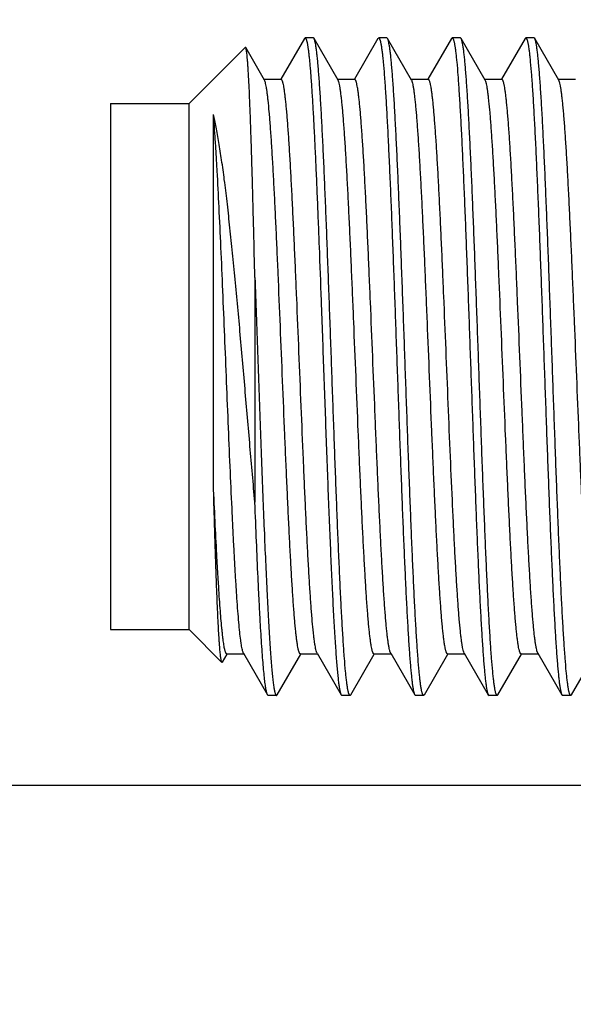
# Model space of a CAD drawing. Units: inches. Extents: x 0 to 34, y 0 to 22.
# Drawn here: x 8.5 to 8.7, y 11.5 to 11.9 of the extents above; entities that cross this region are included whole.
import ezdxf

# ---------------------------------------------------------------- set-up
doc = ezdxf.new("R2010")
doc.units = ezdxf.units.IN
doc.header["$LTSCALE"] = 1.87
doc.header["$MEASUREMENT"] = 0
doc.layers.get('0').update_dxf_attribs({"linetype": 'CONTINUOUS'})
doc.layers.add('DIMENSIONS', color=7, linetype='CONTINUOUS')
doc.styles.get("Standard").update_dxf_attribs({"font": 'txt', "width": 0.8})
doc.dimstyles.new('DIMSTYLE_2', dxfattribs={"dimtxt": 0.125, "dimasz": 0.18, "dimexe": 0.125, "dimexo": 0.0625, "dimgap": 0.09, "dimtad": 0, "dimtih": 1, "dimtoh": 1, "dimzin": 4, "dimdsep": 46, "dimtxsty": 'STANDARD', "dimblk": '_FILLED', "dimblk1": '_FILLED', "dimblk2": '_FILLED', "dimcen": 0.09, "dimadec": 0, "dimazin": 0, "dimtp": 0.001, "dimtm": 0.001, "dimtfac": 1, "dimtofl": 0, "dimtmove": 0, "dimatfit": 3, "dimldrblk": '_FILLED', "dimfxl": 1, "dimtolj": 1, "dimtzin": 4, "dimarcsym": 0})

# ---------------------------------------------------------------- blocks, each defined once
blk = doc.blocks.new('*D36')
at = {"layer": 'DIMENSIONS', "color": 2, "linetype": 'CONTINUOUS'}
blk.add_line((9.33959, 11.93344), (8.09029, 11.93344), dxfattribs=at)
at = {"layer": 'DIMENSIONS', "color": 2, "linetype": 'CONTINUOUS', "insert": (8.02779, 11.99594), "char_height": 0.125, "width": 1.125, "attachment_point": 3, "line_spacing_factor": 0.9}
blk.add_mtext('2.59{\\Ftxt.shx;\\W1.000000;\\H0.125000; }[65.7]', dxfattribs=at)
blk = doc.blocks.new('_FILLED')
at = {"color": 0, "linetype": 'BYBLOCK'}
blk.add_solid([(0, 0), (-1, 0.1736), (-1, -0.1736)], dxfattribs=at)
blk = doc.blocks.new('*D37')
at = {"layer": 'DIMENSIONS', "color": 2, "linetype": 'CONTINUOUS'}
for p, q in [((8.34168, 11.69904), (8.09029, 11.69904)), ((8.46768, 11.5707), (8.34168, 11.69904)), ((9.25824, 11.5707), (8.46768, 11.5707))]:
    blk.add_line(p, q, dxfattribs=at)
at = {"layer": 'DIMENSIONS', "color": 2, "linetype": 'CONTINUOUS', "insert": (8.02779, 11.76154), "char_height": 0.125, "width": 1.425, "attachment_point": 3, "line_spacing_factor": 0.9}
blk.add_mtext('2X 2.95{\\Ftxt.shx;\\W1.000000;\\H0.125000; }[74.9]', dxfattribs=at)
blk = doc.blocks.new('*D38')
at = {"layer": 'DIMENSIONS', "color": 2, "linetype": 'CONTINUOUS'}
blk.add_line((9.25824, 11.2892), (8.09029, 11.2892), dxfattribs=at)
at = {"layer": 'DIMENSIONS', "color": 2, "linetype": 'CONTINUOUS', "insert": (8.02779, 11.3517), "char_height": 0.125, "width": 1.425, "attachment_point": 3, "line_spacing_factor": 0.9}
blk.add_mtext('2X 3.23{\\Ftxt.shx;\\W1.000000;\\H0.125000; }[82.1]', dxfattribs=at)
blk = doc.blocks.new('*D50')
at = {"layer": 'DIMENSIONS', "color": 2, "linetype": 'CONTINUOUS'}
blk.add_line((10.93335, 11.46908), (8.07824, 11.46908), dxfattribs=at)
at = {"layer": 'DIMENSIONS', "color": 2, "linetype": 'CONTINUOUS', "insert": (8.01574, 11.53158), "char_height": 0.125, "width": 1.125, "attachment_point": 3, "line_spacing_factor": 0.9}
blk.add_mtext('3.05{\\Ftxt.shx;\\W1.000000;\\H0.125000; }[77.5]', dxfattribs=at)

msp = doc.modelspace()

# ---------------------------------------------------------------- linework, layer by layer
at = {"color": 7, "linetype": 'CONTINUOUS'}
for p, q in [((8.60162, 11.85471), (8.59267, 11.83924)), ((8.6019, 11.85495), (8.60162, 11.85471)), ((8.60501, 11.85495), (8.6019, 11.85495)), ((8.60529, 11.85471), (8.60501, 11.85495)), ((8.61443, 11.8389), (8.60529, 11.85471)), ((8.62962, 11.85471), (8.62067, 11.83924)), ((8.62962, 11.85471), (8.6299, 11.85495)), ((8.63301, 11.85495), (8.6299, 11.85495)), ((8.63329, 11.85471), (8.63301, 11.85495)), ((8.64243, 11.8389), (8.63329, 11.85471)), ((8.65762, 11.85471), (8.64867, 11.83924)), ((8.65762, 11.85471), (8.6579, 11.85495)), ((8.66101, 11.85495), (8.6579, 11.85495)), ((8.66129, 11.85471), (8.66101, 11.85495)), ((8.67043, 11.8389), (8.66129, 11.85471)), ((8.68562, 11.85471), (8.67667, 11.83924)), ((8.68562, 11.85471), (8.6859, 11.85495)), ((8.68901, 11.85495), (8.6859, 11.85495)), ((8.68929, 11.85471), (8.68901, 11.85495)), ((8.69843, 11.8389), (8.68929, 11.85471)), ((8.55779, 11.82995), (8.57913, 11.85128)), ((8.57931, 11.85122), (8.57913, 11.85128)), ((8.58643, 11.8389), (8.57931, 11.85122)), ((8.59279, 11.83917), (8.58628, 11.83917)), ((8.58656, 11.83864), (8.58643, 11.8389)), ((8.62079, 11.83917), (8.61428, 11.83917)), ((8.64879, 11.83917), (8.64228, 11.83917)), ((8.67679, 11.83917), (8.67028, 11.83917)), ((8.67059, 11.83855), (8.67043, 11.8389)), ((8.70479, 11.83917), (8.69828, 11.83917)), ((8.52779, 11.82995), (8.52779, 11.62995)), ((8.52779, 11.82995), (8.55779, 11.82995)), ((8.55779, 11.62995), (8.55779, 11.82995)), ((8.56702, 11.68486), (8.56702, 11.82581)), ((8.58279, 11.76378), (8.58279, 11.67838)), ((8.52779, 11.62995), (8.55779, 11.62995)), ((8.55779, 11.62995), (8.57025, 11.61749)), ((8.57044, 11.61756), (8.57224, 11.62065)), ((8.57212, 11.62072), (8.57863, 11.62072)), ((8.57847, 11.62099), (8.58762, 11.60518)), ((8.59129, 11.60518), (8.60024, 11.62065)), ((8.60012, 11.62072), (8.60663, 11.62072)), ((8.60647, 11.62099), (8.60633, 11.62129)), ((8.60647, 11.62099), (8.61562, 11.60518)), ((8.61929, 11.60518), (8.62824, 11.62065)), ((8.62812, 11.62072), (8.63463, 11.62072)), ((8.63447, 11.62099), (8.64362, 11.60518)), ((8.64729, 11.60518), (8.65624, 11.62065)), ((8.65612, 11.62072), (8.66263, 11.62072)), ((8.66247, 11.62099), (8.66226, 11.62148)), ((8.66247, 11.62099), (8.67162, 11.60518)), ((8.67529, 11.60518), (8.68424, 11.62065)), ((8.68412, 11.62072), (8.69063, 11.62072)), ((8.69047, 11.62099), (8.69962, 11.60518)), ((8.70329, 11.60518), (8.71224, 11.62065)), ((8.57044, 11.61756), (8.57025, 11.61749)), ((8.5879, 11.60495), (8.58762, 11.60518)), ((8.59101, 11.60495), (8.5879, 11.60495)), ((8.59101, 11.60495), (8.59129, 11.60518)), ((8.61562, 11.60518), (8.6159, 11.60495)), ((8.61901, 11.60495), (8.6159, 11.60495)), ((8.61929, 11.60518), (8.61901, 11.60495)), ((8.64362, 11.60518), (8.6439, 11.60495)), ((8.64701, 11.60495), (8.6439, 11.60495)), ((8.64729, 11.60518), (8.64701, 11.60495)), ((8.67162, 11.60518), (8.6719, 11.60495)), ((8.67501, 11.60495), (8.6719, 11.60495)), ((8.67529, 11.60518), (8.67501, 11.60495)), ((8.69962, 11.60518), (8.6999, 11.60495)), ((8.70301, 11.60495), (8.6999, 11.60495)), ((8.70329, 11.60518), (8.70301, 11.60495))]:
    msp.add_line(p, q, dxfattribs=at)
for points, knots in [([(8.6019, 11.85495), (8.60191, 11.85495), (8.60195, 11.85494), (8.60199, 11.85492), (8.60204, 11.85488), (8.60211, 11.85481), (8.60219, 11.85468), (8.60229, 11.85447), (8.60238, 11.85422), (8.60252, 11.85376), (8.60264, 11.85323), (8.60276, 11.85262), (8.60285, 11.85208), (8.60295, 11.85148), (8.60308, 11.85058), (8.60324, 11.84931), (8.60343, 11.84763), (8.60362, 11.84573), (8.60381, 11.84362), (8.604, 11.8413), (8.60426, 11.8378), (8.60459, 11.83294), (8.60497, 11.82656), (8.60534, 11.81947), (8.60572, 11.81173), (8.6061, 11.80338), (8.60648, 11.7945), (8.60686, 11.78515), (8.60737, 11.77194), (8.60775, 11.76185), (8.608, 11.75502)], [0, 0, 0, 0, 0.00048, 0.001001, 0.001594, 0.002283, 0.003996, 0.006204, 0.008935, 0.012203, 0.020375, 0.025286, 0.030748, 0.036758, 0.043316, 0.058065, 0.074977, 0.094027, 0.115178, 0.138394, 0.163636, 0.220016, 0.283906, 0.354849, 0.432326, 0.515776, 0.604587, 0.698113, 0.795668, 1, 1, 1, 1]), ([(8.61901, 11.60495), (8.61899, 11.60495), (8.61896, 11.60495), (8.6189, 11.60498), (8.61885, 11.60503), (8.61877, 11.60512), (8.61868, 11.60529), (8.61857, 11.60554), (8.61847, 11.60587), (8.61836, 11.60627), (8.61825, 11.60674), (8.61815, 11.60728), (8.61804, 11.60789), (8.61789, 11.60884), (8.61771, 11.61021), (8.6175, 11.61206), (8.6172, 11.61507), (8.61683, 11.61948), (8.61641, 11.62554), (8.61598, 11.63256), (8.61556, 11.64048), (8.61513, 11.64923), (8.61471, 11.65873), (8.61428, 11.66888), (8.61386, 11.67961), (8.61343, 11.69079), (8.613, 11.70234), (8.61258, 11.71415), (8.61201, 11.73008), (8.61144, 11.74599), (8.61087, 11.76173), (8.61044, 11.77316), (8.61002, 11.78419), (8.60959, 11.79472), (8.60916, 11.80465), (8.60874, 11.81389), (8.60831, 11.82235), (8.60789, 11.82996), (8.60752, 11.83573), (8.60723, 11.83987), (8.60701, 11.84259), (8.6068, 11.84506), (8.60659, 11.84726), (8.60638, 11.84919), (8.60616, 11.85084), (8.60595, 11.85221), (8.60577, 11.85318), (8.60562, 11.85381), (8.60551, 11.85417), (8.60541, 11.85447), (8.60533, 11.85464), (8.60529, 11.85471)], [0, 0, 0, 0, 0.000217, 0.000457, 0.000737, 0.001068, 0.001908, 0.003005, 0.004371, 0.006012, 0.007931, 0.010129, 0.012605, 0.01536, 0.021701, 0.02914, 0.037665, 0.05789, 0.082199, 0.110369, 0.142145, 0.177232, 0.215308, 0.256023, 0.298998, 0.343839, 0.39013, 0.437445, 0.485345, 0.581127, 0.628124, 0.673943, 0.718162, 0.760373, 0.800184, 0.83723, 0.871165, 0.901679, 0.928492, 0.940433, 0.951358, 0.961246, 0.970074, 0.977822, 0.984474, 0.990019, 0.99445, 0.996248, 0.997769, 0.999017, 1, 1, 1, 1]), ([(8.6299, 11.85495), (8.62991, 11.85495), (8.62995, 11.85494), (8.63001, 11.85491), (8.63006, 11.85486), (8.63014, 11.85477), (8.63023, 11.8546), (8.63034, 11.85435), (8.63044, 11.85402), (8.63055, 11.85362), (8.63065, 11.85315), (8.63076, 11.85261), (8.63087, 11.852), (8.63102, 11.85105), (8.6312, 11.84968), (8.63141, 11.84783), (8.63171, 11.84482), (8.63208, 11.84041), (8.6325, 11.83435), (8.63292, 11.82733), (8.63335, 11.81941), (8.63377, 11.81066), (8.6342, 11.80116), (8.63463, 11.79101), (8.63505, 11.78028), (8.63548, 11.7691), (8.63591, 11.75755), (8.63633, 11.74574), (8.6369, 11.72981), (8.63747, 11.7139), (8.63804, 11.69816), (8.63847, 11.68673), (8.63889, 11.6757), (8.63932, 11.66517), (8.63975, 11.65524), (8.64017, 11.646), (8.6406, 11.63754), (8.64102, 11.62993), (8.64139, 11.62416), (8.64168, 11.62002), (8.64189, 11.6173), (8.64211, 11.61483), (8.64232, 11.61263), (8.64253, 11.61071), (8.64274, 11.60905), (8.64295, 11.60768), (8.64314, 11.60672), (8.64329, 11.60609), (8.6434, 11.60572), (8.6435, 11.60542), (8.64358, 11.60526), (8.64362, 11.60518)], [0, 0, 0, 0, 0.000217, 0.000457, 0.000737, 0.001068, 0.001908, 0.003005, 0.004371, 0.006012, 0.007931, 0.010129, 0.012606, 0.015361, 0.021702, 0.029141, 0.037666, 0.057892, 0.082202, 0.110372, 0.142149, 0.177237, 0.215316, 0.256033, 0.29901, 0.343852, 0.390143, 0.437456, 0.485356, 0.581139, 0.628136, 0.673955, 0.718173, 0.760382, 0.800191, 0.837234, 0.871168, 0.901682, 0.928494, 0.940435, 0.95136, 0.961248, 0.970076, 0.977823, 0.984474, 0.99002, 0.994451, 0.996248, 0.997769, 0.999017, 1, 1, 1, 1]), ([(8.64701, 11.60495), (8.64699, 11.60495), (8.64696, 11.60495), (8.6469, 11.60498), (8.64685, 11.60503), (8.64677, 11.60512), (8.64668, 11.60529), (8.64657, 11.60554), (8.64647, 11.60587), (8.64636, 11.60627), (8.64625, 11.60674), (8.64615, 11.60728), (8.64604, 11.60789), (8.64589, 11.60884), (8.64571, 11.61021), (8.6455, 11.61206), (8.6452, 11.61507), (8.64483, 11.61948), (8.64441, 11.62554), (8.64398, 11.63256), (8.64356, 11.64048), (8.64313, 11.64923), (8.64271, 11.65873), (8.64228, 11.66889), (8.64186, 11.67961), (8.64143, 11.6908), (8.641, 11.70235), (8.64058, 11.71415), (8.64001, 11.73009), (8.63944, 11.74599), (8.63887, 11.76173), (8.63844, 11.77316), (8.63802, 11.78419), (8.63759, 11.79472), (8.63716, 11.80465), (8.63674, 11.81389), (8.63631, 11.82235), (8.63589, 11.82996), (8.63552, 11.83573), (8.63523, 11.83987), (8.63501, 11.84259), (8.6348, 11.84506), (8.63459, 11.84726), (8.63438, 11.84919), (8.63416, 11.85084), (8.63395, 11.85221), (8.63377, 11.85318), (8.63362, 11.85381), (8.63351, 11.85417), (8.63341, 11.85447), (8.63333, 11.85464), (8.63329, 11.85471)], [0, 0, 0, 0, 0.000217, 0.000457, 0.000737, 0.001068, 0.001908, 0.003005, 0.004371, 0.006012, 0.007931, 0.010129, 0.012606, 0.015361, 0.021702, 0.029141, 0.037667, 0.057893, 0.082203, 0.110373, 0.142149, 0.177236, 0.215313, 0.256029, 0.299005, 0.343847, 0.390137, 0.437452, 0.48535, 0.581131, 0.628128, 0.673947, 0.718166, 0.760376, 0.800186, 0.837231, 0.871164, 0.901678, 0.928491, 0.940432, 0.951358, 0.961246, 0.970074, 0.977822, 0.984474, 0.990019, 0.99445, 0.996248, 0.997769, 0.999017, 1, 1, 1, 1]), ([(8.6579, 11.85495), (8.65791, 11.85495), (8.65795, 11.85494), (8.65801, 11.85491), (8.65806, 11.85486), (8.65814, 11.85477), (8.65823, 11.8546), (8.65834, 11.85435), (8.65844, 11.85402), (8.65855, 11.85362), (8.65865, 11.85315), (8.65876, 11.85261), (8.65887, 11.852), (8.65902, 11.85105), (8.6592, 11.84968), (8.65941, 11.84783), (8.65971, 11.84482), (8.66008, 11.84041), (8.6605, 11.83435), (8.66092, 11.82733), (8.66135, 11.81941), (8.66177, 11.81066), (8.6622, 11.80116), (8.66263, 11.79101), (8.66305, 11.78028), (8.66348, 11.7691), (8.66391, 11.75755), (8.66433, 11.74574), (8.6649, 11.72981), (8.66547, 11.7139), (8.66604, 11.69816), (8.66647, 11.68673), (8.66689, 11.6757), (8.66732, 11.66517), (8.66775, 11.65524), (8.66817, 11.646), (8.6686, 11.63754), (8.66902, 11.62993), (8.66939, 11.62416), (8.66968, 11.62002), (8.66989, 11.6173), (8.67011, 11.61483), (8.67032, 11.61263), (8.67053, 11.61071), (8.67074, 11.60905), (8.67095, 11.60768), (8.67114, 11.60672), (8.67129, 11.60609), (8.6714, 11.60572), (8.6715, 11.60542), (8.67158, 11.60526), (8.67162, 11.60518)], [0, 0, 0, 0, 0.000217, 0.000457, 0.000737, 0.001068, 0.001908, 0.003005, 0.004371, 0.006012, 0.007931, 0.010129, 0.012606, 0.015361, 0.021702, 0.029141, 0.037667, 0.057893, 0.082203, 0.110373, 0.142149, 0.177236, 0.215314, 0.256029, 0.299006, 0.343847, 0.390138, 0.437452, 0.485351, 0.581132, 0.628129, 0.673948, 0.718167, 0.760377, 0.800187, 0.837231, 0.871164, 0.901678, 0.928491, 0.940432, 0.951358, 0.961246, 0.970074, 0.977822, 0.984474, 0.990019, 0.99445, 0.996248, 0.997769, 0.999017, 1, 1, 1, 1]), ([(8.67501, 11.60495), (8.67499, 11.60495), (8.67496, 11.60495), (8.6749, 11.60498), (8.67485, 11.60503), (8.67477, 11.60512), (8.67468, 11.60529), (8.67457, 11.60554), (8.67447, 11.60587), (8.67436, 11.60627), (8.67425, 11.60674), (8.67415, 11.60728), (8.67404, 11.60789), (8.67389, 11.60884), (8.67371, 11.61021), (8.6735, 11.61206), (8.6732, 11.61507), (8.67283, 11.61948), (8.67241, 11.62554), (8.67198, 11.63256), (8.67156, 11.64048), (8.67113, 11.64923), (8.67071, 11.65873), (8.67028, 11.66889), (8.66986, 11.67961), (8.66943, 11.6908), (8.669, 11.70235), (8.66858, 11.71415), (8.66801, 11.73009), (8.66744, 11.74599), (8.66687, 11.76173), (8.66644, 11.77316), (8.66602, 11.78419), (8.66559, 11.79472), (8.66516, 11.80465), (8.66474, 11.81389), (8.66431, 11.82235), (8.66389, 11.82996), (8.66352, 11.83573), (8.66323, 11.83987), (8.66301, 11.8426), (8.6628, 11.84506), (8.66259, 11.84726), (8.66238, 11.84919), (8.66216, 11.85084), (8.66195, 11.85221), (8.66177, 11.85318), (8.66162, 11.85381), (8.66151, 11.85417), (8.66141, 11.85447), (8.66133, 11.85464), (8.66129, 11.85471)], [0, 0, 0, 0, 0.000217, 0.000457, 0.000737, 0.001068, 0.001908, 0.003005, 0.004371, 0.006012, 0.007931, 0.010129, 0.012606, 0.015361, 0.021702, 0.029141, 0.037666, 0.057892, 0.082202, 0.110372, 0.142149, 0.177237, 0.215316, 0.256033, 0.29901, 0.343852, 0.390142, 0.437456, 0.485356, 0.581139, 0.628136, 0.673955, 0.718173, 0.760382, 0.800191, 0.837234, 0.871168, 0.901682, 0.928494, 0.940435, 0.95136, 0.961248, 0.970076, 0.977823, 0.984474, 0.99002, 0.994451, 0.996248, 0.997769, 0.999017, 1, 1, 1, 1]), ([(8.6859, 11.85495), (8.68591, 11.85495), (8.68595, 11.85494), (8.68601, 11.85491), (8.68606, 11.85486), (8.68614, 11.85477), (8.68623, 11.8546), (8.68634, 11.85435), (8.68644, 11.85402), (8.68655, 11.85362), (8.68665, 11.85315), (8.68676, 11.85261), (8.68687, 11.852), (8.68702, 11.85105), (8.6872, 11.84968), (8.68741, 11.84783), (8.68771, 11.84482), (8.68808, 11.84041), (8.6885, 11.83436), (8.68892, 11.82733), (8.68935, 11.81941), (8.68977, 11.81066), (8.6902, 11.80116), (8.69063, 11.79101), (8.69105, 11.78029), (8.69148, 11.7691), (8.69191, 11.75755), (8.69233, 11.74574), (8.6929, 11.72981), (8.69347, 11.7139), (8.69404, 11.69817), (8.69447, 11.68673), (8.69489, 11.6757), (8.69532, 11.66517), (8.69575, 11.65524), (8.69617, 11.646), (8.6966, 11.63754), (8.69702, 11.62993), (8.69739, 11.62416), (8.69768, 11.62002), (8.69789, 11.6173), (8.69811, 11.61483), (8.69832, 11.61263), (8.69853, 11.61071), (8.69874, 11.60905), (8.69895, 11.60768), (8.69914, 11.60672), (8.69929, 11.60609), (8.6994, 11.60572), (8.6995, 11.60542), (8.69958, 11.60526), (8.69962, 11.60518)], [0, 0, 0, 0, 0.000217, 0.000457, 0.000737, 0.001068, 0.001908, 0.003005, 0.004371, 0.006012, 0.007931, 0.010129, 0.012605, 0.01536, 0.021701, 0.02914, 0.037665, 0.05789, 0.082199, 0.110369, 0.142145, 0.177232, 0.215308, 0.256023, 0.298998, 0.343839, 0.39013, 0.437445, 0.485345, 0.581127, 0.628124, 0.673943, 0.718162, 0.760373, 0.800184, 0.83723, 0.871165, 0.901679, 0.928492, 0.940433, 0.951358, 0.961246, 0.970074, 0.977822, 0.984474, 0.990019, 0.99445, 0.996248, 0.997769, 0.999017, 1, 1, 1, 1]), ([(8.70301, 11.60495), (8.70299, 11.60495), (8.70296, 11.60495), (8.7029, 11.60498), (8.70285, 11.60503), (8.70277, 11.60512), (8.70268, 11.60529), (8.70257, 11.60554), (8.70247, 11.60587), (8.70236, 11.60627), (8.70225, 11.60674), (8.70215, 11.60728), (8.70204, 11.60789), (8.70189, 11.60884), (8.70171, 11.61021), (8.7015, 11.61206), (8.7012, 11.61507), (8.70083, 11.61948), (8.70041, 11.62554), (8.69998, 11.63256), (8.69956, 11.64048), (8.69913, 11.64923), (8.69871, 11.65873), (8.69828, 11.66889), (8.69786, 11.67961), (8.69743, 11.69079), (8.697, 11.70234), (8.69658, 11.71415), (8.69601, 11.73009), (8.69544, 11.74599), (8.69487, 11.76173), (8.69444, 11.77316), (8.69402, 11.78419), (8.69359, 11.79472), (8.69316, 11.80465), (8.69274, 11.81389), (8.69231, 11.82235), (8.69189, 11.82996), (8.69152, 11.83573), (8.69123, 11.83987), (8.69101, 11.8426), (8.6908, 11.84506), (8.69059, 11.84726), (8.69038, 11.84919), (8.69016, 11.85084), (8.68995, 11.85221), (8.68977, 11.85318), (8.68962, 11.85381), (8.68951, 11.85417), (8.68941, 11.85447), (8.68933, 11.85464), (8.68929, 11.85471)], [0, 0, 0, 0, 0.000217, 0.000457, 0.000737, 0.001068, 0.001908, 0.003005, 0.004371, 0.006012, 0.007931, 0.010129, 0.012606, 0.015361, 0.021701, 0.02914, 0.037665, 0.05789, 0.082198, 0.110368, 0.142145, 0.177233, 0.215311, 0.256027, 0.299003, 0.343844, 0.390135, 0.437451, 0.485352, 0.581137, 0.628135, 0.673954, 0.718172, 0.760381, 0.800191, 0.837235, 0.871169, 0.901683, 0.928495, 0.940436, 0.951361, 0.961248, 0.970076, 0.977823, 0.984474, 0.990019, 0.994451, 0.996248, 0.997769, 0.999017, 1, 1, 1, 1]), ([(8.58279, 11.76378), (8.58265, 11.76967), (8.58244, 11.77836), (8.58215, 11.78973), (8.58193, 11.79775), (8.58172, 11.80535), (8.5815, 11.8125), (8.58129, 11.81915), (8.58107, 11.82526), (8.58086, 11.83079), (8.58064, 11.83571), (8.58045, 11.83942), (8.5803, 11.84205), (8.58019, 11.84378), (8.58008, 11.84533), (8.57997, 11.8467), (8.57987, 11.8479), (8.57976, 11.84892), (8.57965, 11.84975), (8.57956, 11.85033), (8.57948, 11.85071), (8.57942, 11.85092), (8.57937, 11.85109), (8.57933, 11.85118), (8.57931, 11.85122)], [0, 0, 0, 0, 0.202029, 0.297958, 0.389711, 0.476765, 0.558608, 0.634735, 0.704692, 0.76805, 0.824427, 0.87347, 0.895146, 0.91488, 0.93264, 0.948397, 0.962131, 0.973823, 0.983454, 0.991016, 0.994023, 0.996517, 0.998504, 1, 1, 1, 1]), ([(8.60012, 11.62072), (8.6001, 11.62072), (8.60006, 11.62073), (8.60001, 11.62075), (8.59996, 11.62079), (8.59988, 11.62087), (8.59979, 11.62101), (8.59969, 11.62123), (8.59958, 11.62151), (8.59948, 11.62185), (8.59937, 11.62225), (8.59922, 11.6229), (8.59904, 11.62387), (8.59883, 11.62521), (8.59862, 11.62679), (8.59841, 11.6286), (8.5982, 11.63064), (8.59799, 11.63291), (8.59778, 11.63539), (8.59749, 11.63913), (8.59713, 11.64429), (8.59671, 11.65107), (8.59629, 11.65855), (8.59587, 11.66668), (8.59545, 11.67538), (8.59503, 11.68458), (8.5946, 11.69418), (8.59404, 11.70755), (8.59334, 11.72462), (8.5925, 11.74509), (8.5918, 11.76194), (8.59123, 11.77496), (8.59081, 11.78417), (8.59039, 11.79289), (8.58997, 11.80104), (8.58955, 11.80855), (8.58913, 11.81535), (8.58871, 11.82138), (8.58829, 11.82659), (8.58793, 11.83038), (8.58763, 11.83297), (8.58742, 11.83457), (8.58722, 11.83593), (8.58701, 11.83705), (8.58683, 11.83783), (8.58667, 11.83834), (8.5866, 11.83855), (8.58656, 11.83864)], [0, 0, 0, 0, 0.000245, 0.000509, 0.000809, 0.001154, 0.00201, 0.00311, 0.004468, 0.00609, 0.007981, 0.010142, 0.015276, 0.021492, 0.02878, 0.037126, 0.046514, 0.056926, 0.068336, 0.080721, 0.108306, 0.139431, 0.173821, 0.211165, 0.251128, 0.29335, 0.337451, 0.383032, 0.476984, 0.571824, 0.664137, 0.708302, 0.750603, 0.790659, 0.828109, 0.862617, 0.893873, 0.921596, 0.94554, 0.965495, 0.973921, 0.981291, 0.987588, 0.992805, 0.996939, 0.998602, 1, 1, 1, 1]), ([(8.60633, 11.62129), (8.6063, 11.62139), (8.60622, 11.6216), (8.60607, 11.62211), (8.60589, 11.62291), (8.60568, 11.62404), (8.60547, 11.62542), (8.60526, 11.62703), (8.60497, 11.62963), (8.6046, 11.63345), (8.60419, 11.63867), (8.60377, 11.64472), (8.60335, 11.65153), (8.60293, 11.65905), (8.60251, 11.66721), (8.60209, 11.67594), (8.60167, 11.68515), (8.6011, 11.69816), (8.6004, 11.71499), (8.59957, 11.73545), (8.59887, 11.75249), (8.5983, 11.76585), (8.59788, 11.77544), (8.59746, 11.78461), (8.59704, 11.7933), (8.59662, 11.80142), (8.5962, 11.80889), (8.59578, 11.81565), (8.59542, 11.8208), (8.59513, 11.82453), (8.59491, 11.82701), (8.5947, 11.82927), (8.59449, 11.83131), (8.59428, 11.83311), (8.59407, 11.83469), (8.59387, 11.83603), (8.59368, 11.837), (8.59354, 11.83765), (8.59343, 11.83805), (8.59333, 11.83838), (8.59322, 11.83866), (8.59312, 11.83888), (8.59303, 11.83902), (8.59295, 11.8391), (8.5929, 11.83914), (8.59284, 11.83917), (8.59281, 11.83917), (8.59279, 11.83917)], [0, 0, 0, 0, 0.001432, 0.003131, 0.007333, 0.012616, 0.018978, 0.026408, 0.034893, 0.054954, 0.078991, 0.106793, 0.138114, 0.172672, 0.210158, 0.250237, 0.292547, 0.336708, 0.428982, 0.523745, 0.617592, 0.663114, 0.707153, 0.749312, 0.789212, 0.826494, 0.860825, 0.891895, 0.91943, 0.931792, 0.943181, 0.953573, 0.962944, 0.971273, 0.978547, 0.984752, 0.989876, 0.992033, 0.99392, 0.995539, 0.996894, 0.997992, 0.998847, 0.999192, 0.999491, 0.999755, 1, 1, 1, 1]), ([(8.62812, 11.62072), (8.6281, 11.62072), (8.62806, 11.62073), (8.62801, 11.62075), (8.62796, 11.62079), (8.62788, 11.62087), (8.62779, 11.62102), (8.62768, 11.62124), (8.62758, 11.62152), (8.62747, 11.62187), (8.62736, 11.62228), (8.62721, 11.62294), (8.62703, 11.62393), (8.62682, 11.6253), (8.62661, 11.6269), (8.6264, 11.62875), (8.62618, 11.63082), (8.62597, 11.63313), (8.62576, 11.63566), (8.62546, 11.63946), (8.6251, 11.64472), (8.62468, 11.6516), (8.62425, 11.65921), (8.62383, 11.66747), (8.6234, 11.6763), (8.62298, 11.68563), (8.62255, 11.69536), (8.62198, 11.7089), (8.62127, 11.72614), (8.62057, 11.74344), (8.62, 11.75716), (8.61957, 11.76714), (8.61915, 11.77678), (8.61872, 11.78598), (8.6183, 11.79467), (8.61787, 11.80276), (8.61745, 11.81019), (8.61703, 11.81687), (8.61666, 11.82195), (8.61637, 11.8256), (8.61616, 11.82801), (8.61594, 11.8302), (8.61573, 11.83215), (8.61552, 11.83387), (8.61531, 11.83535), (8.6151, 11.83659), (8.61491, 11.83747), (8.61476, 11.83805), (8.61466, 11.83839), (8.61455, 11.83867), (8.61447, 11.83883), (8.61443, 11.8389)], [0, 0, 0, 0, 0.000247, 0.000514, 0.000817, 0.001167, 0.002035, 0.003152, 0.004531, 0.00618, 0.008102, 0.010298, 0.01552, 0.02184, 0.02925, 0.037735, 0.047281, 0.057864, 0.069461, 0.082048, 0.110072, 0.141682, 0.17659, 0.214476, 0.254993, 0.29777, 0.342413, 0.388513, 0.48338, 0.578892, 0.625794, 0.671549, 0.715736, 0.757952, 0.797807, 0.834938, 0.869001, 0.899689, 0.926718, 0.938785, 0.949848, 0.959883, 0.96887, 0.976789, 0.983622, 0.98936, 0.993998, 0.995904, 0.997537, 0.998899, 1, 1, 1, 1]), ([(8.63447, 11.62099), (8.63443, 11.62106), (8.63436, 11.62123), (8.63425, 11.62151), (8.63414, 11.62185), (8.63399, 11.62242), (8.63381, 11.6233), (8.6336, 11.62454), (8.63339, 11.62602), (8.63318, 11.62774), (8.63297, 11.6297), (8.63275, 11.63188), (8.63254, 11.63429), (8.63224, 11.63794), (8.63188, 11.64302), (8.63146, 11.64971), (8.63103, 11.65713), (8.63061, 11.66522), (8.63018, 11.67391), (8.62976, 11.68312), (8.62933, 11.69275), (8.62891, 11.70273), (8.62834, 11.71645), (8.62763, 11.73375), (8.62693, 11.75099), (8.62635, 11.76453), (8.62593, 11.77426), (8.6255, 11.78359), (8.62508, 11.79242), (8.62465, 11.80068), (8.62423, 11.80829), (8.62381, 11.81518), (8.62344, 11.82043), (8.62315, 11.82423), (8.62294, 11.82676), (8.62272, 11.82907), (8.62251, 11.83115), (8.6223, 11.83299), (8.62209, 11.8346), (8.62188, 11.83596), (8.62169, 11.83695), (8.62154, 11.83762), (8.62144, 11.83802), (8.62133, 11.83837), (8.62123, 11.83865), (8.62112, 11.83887), (8.62103, 11.83902), (8.62095, 11.8391), (8.6209, 11.83914), (8.62084, 11.83917), (8.62081, 11.83917), (8.62079, 11.83917)], [0, 0, 0, 0, 0.001102, 0.002465, 0.004098, 0.006003, 0.010639, 0.016378, 0.023213, 0.03113, 0.040116, 0.050153, 0.061216, 0.073281, 0.100312, 0.130999, 0.165064, 0.202193, 0.242049, 0.284264, 0.328452, 0.374207, 0.421108, 0.516621, 0.611488, 0.657588, 0.702231, 0.745007, 0.785525, 0.823411, 0.858318, 0.889929, 0.917952, 0.930539, 0.942137, 0.95272, 0.962264, 0.970751, 0.978162, 0.984481, 0.989701, 0.991899, 0.993821, 0.995471, 0.99685, 0.997966, 0.998833, 0.999183, 0.999486, 0.999753, 1, 1, 1, 1]), ([(8.65612, 11.62072), (8.6561, 11.62072), (8.65606, 11.62073), (8.65601, 11.62075), (8.65596, 11.62079), (8.65588, 11.62087), (8.65579, 11.62102), (8.65568, 11.62124), (8.65558, 11.62152), (8.65547, 11.62187), (8.65536, 11.62228), (8.65521, 11.62294), (8.65503, 11.62393), (8.65482, 11.6253), (8.65461, 11.6269), (8.6544, 11.62875), (8.65418, 11.63082), (8.65397, 11.63313), (8.65376, 11.63566), (8.65346, 11.63946), (8.6531, 11.64472), (8.65268, 11.6516), (8.65225, 11.65921), (8.65183, 11.66747), (8.6514, 11.6763), (8.65098, 11.68563), (8.65055, 11.69536), (8.64998, 11.7089), (8.64927, 11.72614), (8.64857, 11.74344), (8.648, 11.75716), (8.64757, 11.76714), (8.64715, 11.77678), (8.64672, 11.78598), (8.6463, 11.79467), (8.64587, 11.80276), (8.64545, 11.81019), (8.64503, 11.81687), (8.64466, 11.82195), (8.64437, 11.8256), (8.64416, 11.82801), (8.64394, 11.8302), (8.64373, 11.83215), (8.64352, 11.83387), (8.64331, 11.83535), (8.6431, 11.83659), (8.64291, 11.83747), (8.64276, 11.83805), (8.64266, 11.83839), (8.64255, 11.83867), (8.64247, 11.83883), (8.64243, 11.8389)], [0, 0, 0, 0, 0.000247, 0.000514, 0.000817, 0.001167, 0.002035, 0.003151, 0.004529, 0.006179, 0.008101, 0.010299, 0.015519, 0.021839, 0.029249, 0.037736, 0.04728, 0.057862, 0.069461, 0.082048, 0.110071, 0.141682, 0.176589, 0.214476, 0.254993, 0.297769, 0.342412, 0.388512, 0.483379, 0.578892, 0.625793, 0.671548, 0.715736, 0.757952, 0.797807, 0.834937, 0.869002, 0.899688, 0.926719, 0.938785, 0.949847, 0.959884, 0.968871, 0.976788, 0.983622, 0.989361, 0.993998, 0.995903, 0.997535, 0.998899, 1, 1, 1, 1]), ([(8.66226, 11.62148), (8.66222, 11.62159), (8.66215, 11.62183), (8.662, 11.6224), (8.66182, 11.62326), (8.66161, 11.62446), (8.6614, 11.62591), (8.6612, 11.62758), (8.6609, 11.63026), (8.66054, 11.63417), (8.66013, 11.63949), (8.65971, 11.64561), (8.65929, 11.65249), (8.65888, 11.66006), (8.65846, 11.66825), (8.65789, 11.6802), (8.65718, 11.69611), (8.65636, 11.71596), (8.65553, 11.73632), (8.65483, 11.75326), (8.65427, 11.76652), (8.65385, 11.77603), (8.65343, 11.78514), (8.65301, 11.79375), (8.6526, 11.80179), (8.65218, 11.80919), (8.65176, 11.81589), (8.6514, 11.82099), (8.65111, 11.82468), (8.6509, 11.82714), (8.65069, 11.82937), (8.65048, 11.83139), (8.65028, 11.83318), (8.65007, 11.83474), (8.64986, 11.83606), (8.64968, 11.83702), (8.64953, 11.83766), (8.64943, 11.83806), (8.64932, 11.83839), (8.64922, 11.83867), (8.64912, 11.83888), (8.64903, 11.83902), (8.64895, 11.8391), (8.6489, 11.83914), (8.64884, 11.83917), (8.64881, 11.83917), (8.64879, 11.83917)], [0, 0, 0, 0, 0.001605, 0.003475, 0.008016, 0.013628, 0.020304, 0.028036, 0.036806, 0.05739, 0.081884, 0.110073, 0.14171, 0.176515, 0.214178, 0.254367, 0.340867, 0.432945, 0.527327, 0.620659, 0.665891, 0.709625, 0.751473, 0.791063, 0.828042, 0.862083, 0.892882, 0.92017, 0.93242, 0.943704, 0.954, 0.963284, 0.971536, 0.978741, 0.984887, 0.989964, 0.992101, 0.99397, 0.995574, 0.996917, 0.998005, 0.998853, 0.999196, 0.999494, 0.999757, 1, 1, 1, 1]), ([(8.68412, 11.62072), (8.6841, 11.62072), (8.68406, 11.62073), (8.68401, 11.62075), (8.68396, 11.62079), (8.68388, 11.62087), (8.68379, 11.62101), (8.68369, 11.62123), (8.68358, 11.62151), (8.68348, 11.62184), (8.68337, 11.62224), (8.68322, 11.62289), (8.68304, 11.62385), (8.68284, 11.62519), (8.68263, 11.62676), (8.68242, 11.62856), (8.68221, 11.63059), (8.682, 11.63285), (8.68179, 11.63532), (8.6815, 11.63904), (8.68114, 11.64418), (8.68072, 11.65092), (8.6803, 11.65838), (8.67988, 11.66647), (8.67946, 11.67514), (8.67904, 11.6843), (8.67862, 11.69387), (8.67805, 11.70719), (8.67735, 11.72421), (8.67652, 11.74464), (8.67582, 11.76146), (8.67525, 11.77446), (8.67483, 11.78367), (8.67441, 11.7924), (8.67399, 11.80057), (8.67357, 11.80811), (8.67315, 11.81494), (8.67274, 11.821), (8.67232, 11.82625), (8.67196, 11.83009), (8.67166, 11.83272), (8.67145, 11.83434), (8.67125, 11.83574), (8.67104, 11.83689), (8.67086, 11.8377), (8.67071, 11.83823), (8.67063, 11.83845), (8.67059, 11.83855)], [0, 0, 0, 0, 0.000244, 0.000508, 0.000807, 0.001152, 0.002005, 0.0031, 0.004452, 0.006067, 0.007949, 0.0101, 0.015212, 0.021401, 0.028656, 0.036965, 0.046313, 0.056678, 0.068039, 0.080371, 0.107839, 0.138836, 0.173089, 0.210289, 0.250106, 0.292181, 0.336137, 0.381581, 0.47529, 0.56995, 0.662171, 0.706329, 0.748651, 0.788759, 0.826293, 0.860918, 0.892324, 0.92023, 0.944391, 0.964592, 0.973154, 0.980666, 0.987112, 0.992483, 0.996777, 0.998522, 1, 1, 1, 1]), ([(8.69047, 11.62099), (8.69043, 11.62106), (8.69036, 11.62123), (8.69025, 11.62151), (8.69014, 11.62185), (8.68999, 11.62242), (8.68981, 11.6233), (8.6896, 11.62454), (8.68939, 11.62602), (8.68918, 11.62774), (8.68897, 11.6297), (8.68875, 11.63188), (8.68854, 11.63429), (8.68824, 11.63794), (8.68788, 11.64302), (8.68746, 11.64971), (8.68703, 11.65713), (8.68661, 11.66522), (8.68618, 11.67391), (8.68576, 11.68312), (8.68533, 11.69275), (8.68491, 11.70273), (8.68434, 11.71645), (8.68363, 11.73375), (8.68293, 11.75099), (8.68235, 11.76453), (8.68193, 11.77426), (8.6815, 11.78359), (8.68108, 11.79242), (8.68065, 11.80068), (8.68023, 11.80829), (8.67981, 11.81518), (8.67944, 11.82043), (8.67915, 11.82423), (8.67894, 11.82676), (8.67872, 11.82907), (8.67851, 11.83115), (8.6783, 11.83299), (8.67809, 11.8346), (8.67788, 11.83596), (8.67769, 11.83695), (8.67754, 11.83762), (8.67744, 11.83802), (8.67733, 11.83837), (8.67723, 11.83865), (8.67712, 11.83887), (8.67703, 11.83902), (8.67695, 11.8391), (8.6769, 11.83914), (8.67684, 11.83917), (8.67681, 11.83917), (8.67679, 11.83917)], [0, 0, 0, 0, 0.001101, 0.002465, 0.004097, 0.006003, 0.010639, 0.016378, 0.023213, 0.03113, 0.040116, 0.050153, 0.061216, 0.073281, 0.100312, 0.130998, 0.165063, 0.202193, 0.242048, 0.284264, 0.328452, 0.374207, 0.421108, 0.516621, 0.611488, 0.657588, 0.702231, 0.745007, 0.785525, 0.823411, 0.858318, 0.889929, 0.917952, 0.930539, 0.942137, 0.95272, 0.962264, 0.970751, 0.978162, 0.984481, 0.989701, 0.991899, 0.993821, 0.99547, 0.99685, 0.997966, 0.998833, 0.999183, 0.999486, 0.999753, 1, 1, 1, 1]), ([(8.71212, 11.62072), (8.7121, 11.62072), (8.71206, 11.62073), (8.71201, 11.62075), (8.71196, 11.62079), (8.71188, 11.62087), (8.71179, 11.62102), (8.71168, 11.62124), (8.71158, 11.62152), (8.71147, 11.62187), (8.71136, 11.62228), (8.71121, 11.62294), (8.71103, 11.62393), (8.71082, 11.6253), (8.71061, 11.6269), (8.7104, 11.62875), (8.71018, 11.63082), (8.70997, 11.63313), (8.70976, 11.63566), (8.70946, 11.63946), (8.7091, 11.64472), (8.70868, 11.6516), (8.70825, 11.65921), (8.70783, 11.66747), (8.7074, 11.6763), (8.70698, 11.68563), (8.70655, 11.69536), (8.70598, 11.7089), (8.70527, 11.72614), (8.70457, 11.74344), (8.704, 11.75716), (8.70357, 11.76714), (8.70315, 11.77678), (8.70272, 11.78598), (8.7023, 11.79467), (8.70187, 11.80276), (8.70145, 11.81019), (8.70103, 11.81687), (8.70066, 11.82195), (8.70037, 11.8256), (8.70016, 11.82801), (8.69994, 11.8302), (8.69973, 11.83215), (8.69952, 11.83387), (8.69931, 11.83535), (8.6991, 11.83659), (8.69891, 11.83747), (8.69876, 11.83805), (8.69866, 11.83839), (8.69855, 11.83867), (8.69847, 11.83883), (8.69843, 11.8389)], [0, 0, 0, 0, 0.000247, 0.000514, 0.000817, 0.001167, 0.002034, 0.00315, 0.00453, 0.006179, 0.008101, 0.010299, 0.015519, 0.021838, 0.029249, 0.037736, 0.04728, 0.057863, 0.069461, 0.082048, 0.110071, 0.141682, 0.176589, 0.214475, 0.254993, 0.297769, 0.342412, 0.388512, 0.483379, 0.578892, 0.625793, 0.671548, 0.715736, 0.757952, 0.797807, 0.834937, 0.869002, 0.899688, 0.926719, 0.938784, 0.949847, 0.959884, 0.96887, 0.976787, 0.983622, 0.989361, 0.993997, 0.995903, 0.997535, 0.998899, 1, 1, 1, 1]), ([(8.58279, 11.67838), (8.58216, 11.68547), (8.58091, 11.69987), (8.57904, 11.72154), (8.57716, 11.74313), (8.57554, 11.76074), (8.5742, 11.77423), (8.57321, 11.78368), (8.57222, 11.79256), (8.57121, 11.80079), (8.5702, 11.80826), (8.56932, 11.81399), (8.56861, 11.81814), (8.56809, 11.82091), (8.56757, 11.82345), (8.5672, 11.82505), (8.56702, 11.82581)], [0, 0, 0, 0, 0.143974, 0.292217, 0.439976, 0.582272, 0.649803, 0.714092, 0.774538, 0.830559, 0.881601, 0.927154, 0.947729, 0.966763, 0.984203, 1, 1, 1, 1]), ([(8.57847, 11.62099), (8.57844, 11.62105), (8.57838, 11.62118), (8.57825, 11.6215), (8.57809, 11.62201), (8.57792, 11.62276), (8.57774, 11.62368), (8.57757, 11.62477), (8.57731, 11.62657), (8.57701, 11.62922), (8.57666, 11.63289), (8.5763, 11.63718), (8.57595, 11.64207), (8.57559, 11.64753), (8.57524, 11.65352), (8.57488, 11.66), (8.57453, 11.66694), (8.57404, 11.67695), (8.57344, 11.69025), (8.57273, 11.70688), (8.57203, 11.72411), (8.57132, 11.74148), (8.57061, 11.75856), (8.56991, 11.7749), (8.5692, 11.79009), (8.5686, 11.80184), (8.56811, 11.81037), (8.56775, 11.81601), (8.5674, 11.8211), (8.56714, 11.8243), (8.56702, 11.82581)], [0, 0, 0, 0, 0.000965, 0.002124, 0.005045, 0.008786, 0.013352, 0.01874, 0.024945, 0.039778, 0.057767, 0.0788, 0.102748, 0.129457, 0.15876, 0.190464, 0.224371, 0.260259, 0.33705, 0.418864, 0.503596, 0.589067, 0.673078, 0.753469, 0.828172, 0.895267, 0.925414, 0.953038, 0.977959, 1, 1, 1, 1]), ([(8.58279, 11.76378), (8.58296, 11.75909), (8.58331, 11.74962), (8.58382, 11.73535), (8.58433, 11.72101), (8.58484, 11.70679), (8.58535, 11.69288), (8.58586, 11.67946), (8.58637, 11.6667), (8.58688, 11.65479), (8.58739, 11.64388), (8.58789, 11.63411), (8.58833, 11.62674), (8.58869, 11.62152), (8.58894, 11.61813), (8.5892, 11.61511), (8.58945, 11.61248), (8.58967, 11.61053), (8.58985, 11.60916), (8.58998, 11.60829), (8.5901, 11.60751), (8.59023, 11.60684), (8.59036, 11.60627), (8.59048, 11.60581), (8.59059, 11.60548), (8.59069, 11.60528), (8.59075, 11.60516), (8.59081, 11.60507), (8.59088, 11.605), (8.59094, 11.60496), (8.59099, 11.60495), (8.59101, 11.60495)], [0, 0, 0, 0, 0.088381, 0.178444, 0.268931, 0.358678, 0.446488, 0.531194, 0.611675, 0.686863, 0.755764, 0.817465, 0.871151, 0.894766, 0.91612, 0.935146, 0.951786, 0.965982, 0.972153, 0.977701, 0.982621, 0.986912, 0.990573, 0.993608, 0.996025, 0.997007, 0.997844, 0.998543, 0.999117, 0.999589, 1, 1, 1, 1]), ([(8.608, 11.75502), (8.60832, 11.74617), (8.60879, 11.73287), (8.60942, 11.71518), (8.6099, 11.70207), (8.61037, 11.68927), (8.61084, 11.67694), (8.61132, 11.66522), (8.61179, 11.65423), (8.61226, 11.64411), (8.61273, 11.63497), (8.61314, 11.62802), (8.61347, 11.62302), (8.6137, 11.61973), (8.61394, 11.61675), (8.61418, 11.61409), (8.61441, 11.61176), (8.61465, 11.60977), (8.61485, 11.60833), (8.61502, 11.60735), (8.61514, 11.60675), (8.61525, 11.60623), (8.61537, 11.6058), (8.61549, 11.60546), (8.61557, 11.60526), (8.61562, 11.60518)], [0, 0, 0, 0, 0.177063, 0.265933, 0.353674, 0.439284, 0.521789, 0.600248, 0.673767, 0.74151, 0.802701, 0.856647, 0.880709, 0.90274, 0.922673, 0.940458, 0.956047, 0.969394, 0.980472, 0.985153, 0.989261, 0.992793, 0.995754, 0.998151, 1, 1, 1, 1]), ([(8.57025, 11.61749), (8.57023, 11.61751), (8.57019, 11.61756), (8.57015, 11.61766), (8.5701, 11.6178), (8.57003, 11.61805), (8.56994, 11.61846), (8.56984, 11.61905), (8.56974, 11.61977), (8.56964, 11.62064), (8.56955, 11.62164), (8.56945, 11.62278), (8.56935, 11.62405), (8.56921, 11.62601), (8.56903, 11.62878), (8.56884, 11.63249), (8.56864, 11.63668), (8.56843, 11.64135), (8.56823, 11.64646), (8.56803, 11.652), (8.56783, 11.65793), (8.56762, 11.66422), (8.56735, 11.67324), (8.56715, 11.68016), (8.56702, 11.68486)], [0, 0, 0, 0, 0.001242, 0.002928, 0.005092, 0.007749, 0.014564, 0.023406, 0.03428, 0.047179, 0.062091, 0.079004, 0.097904, 0.118768, 0.166284, 0.221333, 0.283656, 0.352945, 0.428868, 0.511029, 0.599017, 0.692399, 0.790725, 1, 1, 1, 1]), ([(8.57212, 11.62072), (8.57209, 11.62072), (8.57203, 11.62074), (8.57195, 11.62079), (8.57187, 11.62088), (8.57179, 11.62101), (8.57171, 11.62117), (8.57164, 11.62136), (8.57156, 11.62159), (8.57144, 11.62196), (8.57131, 11.62251), (8.57115, 11.62327), (8.57099, 11.62417), (8.57083, 11.62521), (8.57068, 11.62638), (8.57052, 11.62769), (8.57036, 11.62912), (8.57014, 11.63129), (8.56987, 11.63431), (8.56955, 11.6383), (8.56923, 11.64276), (8.56892, 11.64767), (8.5686, 11.653), (8.56816, 11.66087), (8.56763, 11.67153), (8.56722, 11.68029), (8.56702, 11.68486)], [0, 0, 0, 0, 0.001265, 0.002743, 0.004575, 0.006836, 0.009566, 0.012787, 0.016513, 0.020749, 0.03077, 0.042866, 0.057039, 0.073287, 0.091594, 0.111939, 0.134297, 0.158644, 0.213194, 0.275314, 0.344697, 0.420998, 0.503812, 0.592727, 0.787081, 1, 1, 1, 1]), ([(8.58762, 11.60518), (8.58759, 11.60523), (8.58754, 11.60534), (8.58743, 11.60561), (8.5873, 11.60603), (8.58715, 11.60665), (8.58701, 11.60741), (8.58686, 11.60831), (8.58664, 11.60979), (8.58639, 11.61198), (8.58609, 11.61501), (8.58579, 11.61856), (8.58549, 11.62263), (8.58519, 11.62719), (8.58489, 11.63222), (8.58459, 11.6377), (8.58429, 11.64361), (8.58388, 11.65224), (8.58337, 11.66388), (8.58299, 11.67341), (8.58279, 11.67838)], [0, 0, 0, 0, 0.002266, 0.004974, 0.011763, 0.020421, 0.030959, 0.043379, 0.057675, 0.091861, 0.133382, 0.182061, 0.237692, 0.300017, 0.368762, 0.443612, 0.524215, 0.610211, 0.796846, 1, 1, 1, 1])]:
    msp.add_open_spline(points, degree=3, knots=knots, dxfattribs=at)

# ---------------------------------------------------------------- dimensions: what is measured, and where the dimension line sits
at = {"layer": 'DIMENSIONS', "color": 2, "linetype": 'CONTINUOUS'}
for feature_location, offset, picture, middle in [((9.25824, 11.5707), (-1.16794, 0.12835), '*D37', (7.31529, 11.69904)), ((9.25824, 11.2892), (-1.16794, 0), '*D38', (7.31529, 11.2892))]:
    dim = msp.add_ordinate_dim(feature_location=feature_location, offset=offset, dtype=0, origin=(9.32074, 14.52095), text='2X <>', dimstyle='DIMSTYLE_2', override={"dimtad": 1, "dimtih": 0, "dimtoh": 0}, dxfattribs=at)
    dim.commit()
    dim.dimension.update_dxf_attribs({"geometry": picture, "text_midpoint": middle})
for feature_location, offset, origin, picture, middle in [((10.93335, 11.46908), (-2.85511, 0), (10.99585, 14.52095), '*D50', (7.45324, 11.46908)), ((9.33959, 11.93344), (-1.24929, 0), (9.40209, 14.52095), '*D36', (7.46529, 11.93344))]:
    dim = msp.add_ordinate_dim(feature_location=feature_location, offset=offset, dtype=0, origin=origin, dimstyle='DIMSTYLE_2', override={"dimtad": 1, "dimtih": 0, "dimtoh": 0}, dxfattribs=at)
    dim.commit()
    dim.dimension.update_dxf_attribs({"geometry": picture, "text_midpoint": middle})

doc.saveas('drawing.dxf')
